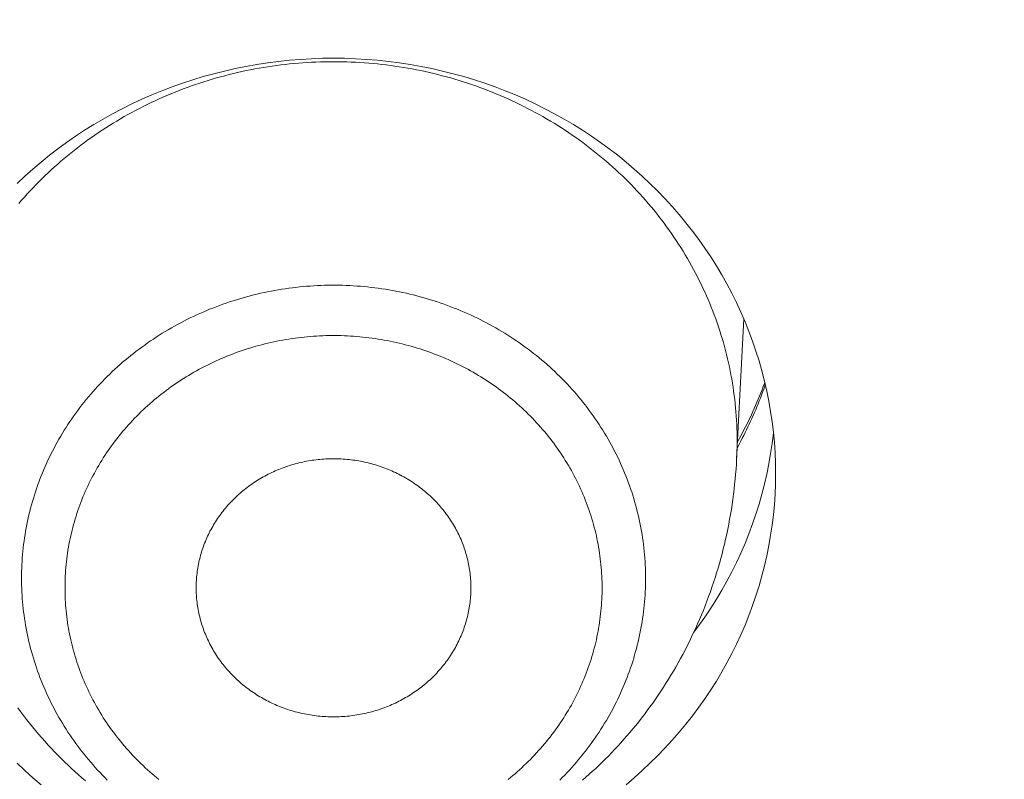
# Model space of a CAD drawing. Units: millimetres. Extents: x 32781 to 34266, y 4478 to 5528.
# Drawn here: x 33424 to 33428, y 5222 to 5225 of the extents above; entities that cross this region are included whole.
import ezdxf

# ---------------------------------------------------------------- set-up
doc = ezdxf.new("R2010")
doc.units = ezdxf.units.MM
doc.header["$LTSCALE"] = 10
doc.layers.add('寸法', color=3, linetype='Continuous', lineweight=20)
doc.layers.add('細線', color=7, linetype='Continuous', lineweight=9)
doc.styles.add('japanese', font='romans.shx', dxfattribs={"bigfont": 'bigfont.shx'})
doc.dimstyles.new('KIHON1対4', dxfattribs={"dimscale": 10, "dimtxt": 1, "dimasz": 1, "dimexe": 0, "dimexo": 0.8, "dimgap": 0.4, "dimtad": 1, "dimdec": 0, "dimdsep": 46, "dimtxsty": 'japanese', "dimblk": 'OPEN30', "dimcen": 2.5, "dimadec": 0, "dimazin": 0, "dimtfac": 1, "dimtdec": 0, "dimtmove": 0, "dimatfit": 0, "dimfxl": 1, "dimarcsym": 0})

# ---------------------------------------------------------------- blocks, each defined once
blk = doc.blocks.new('_Open30')
at = {"color": 0, "linetype": 'ByBlock', "lineweight": -2}
for p, q in [((-1, 0.26795), (0, 0)), ((0, 0), (-1, -0.26795)), ((0, 0), (-1, 0))]:
    blk.add_line(p, q, dxfattribs=at)
blk = doc.blocks.new('*D46')
at = {"layer": 'Defpoints', "color": 0, "linetype": 'Continuous', "transparency": 16777216}
for p in [(33434.5159, 5348.7001), (33434.5159, 5289.4347), (33334.5159, 5097.0947)]:
    blk.add_point(p, dxfattribs=at)
at = {"layer": '寸法', "color": 0, "linetype": 'Continuous', "lineweight": -2, "transparency": 16777216}
for p, q in [((33334.5159, 5107.0947), (33334.5159, 5348.7001)), ((33347.0159, 5348.7001), (33422.0159, 5348.7001)), ((33434.5159, 5299.4347), (33434.5159, 5348.7001))]:
    blk.add_line(p, q, dxfattribs=at)
at = {"layer": '寸法', "color": 0, "linetype": 'Continuous', "lineweight": -2, "transparency": 16777216, "xscale": 12.5, "yscale": 12.5, "zscale": 12.5, "rotation": 180}
blk.add_blockref('_Open30', (33334.5159, 5348.7001), dxfattribs=at)
at = {"layer": '寸法', "color": 0, "linetype": 'Continuous', "lineweight": -2, "transparency": 16777216, "xscale": 12.5, "yscale": 12.5, "zscale": 12.5}
blk.add_blockref('_Open30', (33434.5159, 5348.7001), dxfattribs=at)
at = {"layer": '寸法', "color": 0, "linetype": 'Continuous', "lineweight": 5, "transparency": 16777216, "insert": (33384.5159, 5358.9501), "char_height": 12.5, "attachment_point": 5, "style": 'japanese'}
blk.add_mtext('100-200', dxfattribs=at)

msp = doc.modelspace()

# ---------------------------------------------------------------- linework, layer by layer
at = {"layer": '細線'}
for points in [[(33424.1916, 5224.6828), (33424.2242, 5224.7135), (33424.2577, 5224.7433), (33424.2918, 5224.7724), (33424.3268, 5224.8007), (33424.3625, 5224.8282), (33424.3989, 5224.8548), (33424.4361, 5224.8805), (33424.4738, 5224.9054), (33424.5123, 5224.9293), (33424.5513, 5224.9523), (33424.591, 5224.9745), (33424.6312, 5224.9957), (33424.672, 5225.0159), (33424.7133, 5225.0352), (33424.7551, 5225.0535), (33424.7974, 5225.0709), (33424.8401, 5225.0872), (33424.8832, 5225.1025), (33424.9268, 5225.1169), (33424.9707, 5225.1302), (33425.0149, 5225.1424), (33425.0595, 5225.1537), (33425.1043, 5225.1638), (33425.1494, 5225.173), (33425.1948, 5225.181), (33425.2402, 5225.188), (33425.2859, 5225.1939), (33425.3318, 5225.1988), (33425.3777, 5225.2026), (33425.4238, 5225.2053), (33425.4699, 5225.2069), (33425.516, 5225.2074), (33425.5621, 5225.2069), (33425.6082, 5225.2053), (33425.6542, 5225.2026), (33425.7002, 5225.1988), (33425.746, 5225.1939), (33425.7917, 5225.188), (33425.8372, 5225.181), (33425.8825, 5225.173), (33425.9276, 5225.1638), (33425.9725, 5225.1537), (33426.017, 5225.1424), (33426.0613, 5225.1302), (33426.1052, 5225.1169), (33426.1487, 5225.1025), (33426.1919, 5225.0872), (33426.2346, 5225.0709), (33426.2769, 5225.0535), (33426.3187, 5225.0352), (33426.36, 5225.0159), (33426.4008, 5224.9957), (33426.441, 5224.9745), (33426.4806, 5224.9523), (33426.5197, 5224.9293), (33426.5581, 5224.9054), (33426.5959, 5224.8805), (33426.633, 5224.8548), (33426.6695, 5224.8282), (33426.7051, 5224.8007), (33426.7401, 5224.7724), (33426.7743, 5224.7433), (33426.8077, 5224.7135), (33426.8403, 5224.6828), (33426.8721, 5224.6514), (33426.9031, 5224.6193), (33426.9332, 5224.5864), (33426.9624, 5224.5529), (33426.9907, 5224.5186), (33427.0181, 5224.4838), (33427.0445, 5224.4483), (33427.07, 5224.4122), (33427.0946, 5224.3754), (33427.1181, 5224.3382), (33427.1407, 5224.3004), (33427.1623, 5224.2621), (33427.1828, 5224.2233), (33427.2023, 5224.184), (33427.2207, 5224.1442), (33427.2381, 5224.1041), (33427.2544, 5224.0635), (33427.2697, 5224.0226), (33427.2838, 5223.9814), (33427.2968, 5223.9398), (33427.3088, 5223.898), (33427.3196, 5223.8558), (33427.3293, 5223.8135), (33427.3379, 5223.7709), (33427.3453, 5223.7281), (33427.3516, 5223.6851), (33427.3568, 5223.6421), (33427.3608, 5223.5989), (33427.3637, 5223.5557), (33427.3654, 5223.5124), (33427.366, 5223.469)], [(33427.2049, 5223.6058), (33427.2048, 5223.6231), (33427.2045, 5223.6404), (33427.204, 5223.6577), (33427.2033, 5223.675), (33427.2024, 5223.6923), (33427.2013, 5223.7096), (33427.2, 5223.7269), (33427.1984, 5223.7441), (33427.1968, 5223.7613), (33427.1948, 5223.7786), (33427.1928, 5223.7958), (33427.1904, 5223.8129), (33427.1879, 5223.8301), (33427.1852, 5223.8472), (33427.1823, 5223.8643), (33427.1792, 5223.8814), (33427.1759, 5223.8984), (33427.1725, 5223.9154), (33427.1688, 5223.9324), (33427.1648, 5223.9493), (33427.1608, 5223.9662), (33427.1565, 5223.983), (33427.152, 5223.9998), (33427.1473, 5224.0166), (33427.1425, 5224.0332), (33427.1374, 5224.0499), (33427.1322, 5224.0665), (33427.1267, 5224.083), (33427.1211, 5224.0995), (33427.1152, 5224.1159), (33427.1092, 5224.1323), (33427.1031, 5224.1486), (33427.0966, 5224.1648), (33427.0901, 5224.181), (33427.0833, 5224.1971), (33427.0763, 5224.2131), (33427.0692, 5224.2291), (33427.0619, 5224.2449), (33427.0543, 5224.2608), (33427.0466, 5224.2765), (33427.0388, 5224.2922), (33427.0307, 5224.3077), (33427.0225, 5224.3232), (33427.0141, 5224.3386), (33427.0055, 5224.3539), (33426.9967, 5224.3691), (33426.9877, 5224.3843), (33426.9786, 5224.3993), (33426.9693, 5224.4143), (33426.9599, 5224.4291), (33426.9502, 5224.4439), (33426.9404, 5224.4585), (33426.9304, 5224.473), (33426.9203, 5224.4875), (33426.9099, 5224.5019), (33426.8995, 5224.5161), (33426.8888, 5224.5302), (33426.878, 5224.5442), (33426.867, 5224.5582), (33426.8559, 5224.5719), (33426.8446, 5224.5856), (33426.8331, 5224.5991), (33426.8215, 5224.6126), (33426.8098, 5224.6259), (33426.7978, 5224.6391), (33426.7858, 5224.6522), (33426.7735, 5224.6651), (33426.7612, 5224.678), (33426.7487, 5224.6907), (33426.736, 5224.7033), (33426.7232, 5224.7157), (33426.7102, 5224.728), (33426.6971, 5224.7402), (33426.6839, 5224.7523), (33426.6705, 5224.7641), (33426.657, 5224.7759), (33426.6433, 5224.7876), (33426.6295, 5224.799), (33426.6156, 5224.8103), (33426.6016, 5224.8215), (33426.5874, 5224.8326), (33426.5731, 5224.8435), (33426.5587, 5224.8543), (33426.5441, 5224.8649), (33426.5295, 5224.8754), (33426.5147, 5224.8857), (33426.4997, 5224.8958), (33426.4847, 5224.9058), (33426.4696, 5224.9157), (33426.4543, 5224.9254), (33426.4389, 5224.9349), (33426.4234, 5224.9443), (33426.4078, 5224.9535), (33426.3922, 5224.9626), (33426.3764, 5224.9715), (33426.3604, 5224.9802), (33426.3444, 5224.9888), (33426.3283, 5224.9972), (33426.3121, 5225.0055), (33426.2958, 5225.0136), (33426.2795, 5225.0214), (33426.263, 5225.0292), (33426.2464, 5225.0368), (33426.2297, 5225.0442), (33426.213, 5225.0514), (33426.1962, 5225.0585), (33426.1793, 5225.0653), (33426.1623, 5225.072), (33426.1452, 5225.0785), (33426.1281, 5225.0849), (33426.1109, 5225.0911), (33426.0936, 5225.0971), (33426.0763, 5225.103), (33426.0589, 5225.1086), (33426.0414, 5225.1141), (33426.0238, 5225.1194), (33426.0062, 5225.1245), (33425.9886, 5225.1294), (33425.9709, 5225.1342), (33425.9531, 5225.1388), (33425.9353, 5225.1431), (33425.9174, 5225.1474), (33425.8995, 5225.1514), (33425.8815, 5225.1552), (33425.8635, 5225.1589), (33425.8455, 5225.1624), (33425.8274, 5225.1657), (33425.8093, 5225.1687), (33425.7911, 5225.1717), (33425.7729, 5225.1744), (33425.7547, 5225.1769), (33425.7364, 5225.1793), (33425.7181, 5225.1814), (33425.6998, 5225.1834), (33425.6815, 5225.1852), (33425.6632, 5225.1868), (33425.6448, 5225.1882), (33425.6264, 5225.1894), (33425.608, 5225.1905), (33425.5896, 5225.1913), (33425.5713, 5225.192), (33425.5528, 5225.1925), (33425.5344, 5225.1927), (33425.516, 5225.1928), (33425.4975, 5225.1927), (33425.4791, 5225.1925), (33425.4607, 5225.192), (33425.4423, 5225.1913), (33425.4239, 5225.1905), (33425.4055, 5225.1894), (33425.3872, 5225.1882), (33425.3688, 5225.1868), (33425.3504, 5225.1852), (33425.3321, 5225.1834), (33425.3138, 5225.1814), (33425.2955, 5225.1793), (33425.2773, 5225.1769), (33425.259, 5225.1744), (33425.2409, 5225.1717), (33425.2227, 5225.1687), (33425.2046, 5225.1657), (33425.1865, 5225.1624), (33425.1685, 5225.1589), (33425.1504, 5225.1552), (33425.1325, 5225.1514), (33425.1145, 5225.1474), (33425.0967, 5225.1431), (33425.0789, 5225.1388), (33425.0611, 5225.1342), (33425.0434, 5225.1294), (33425.0257, 5225.1245), (33425.0081, 5225.1194), (33424.9906, 5225.1141), (33424.9731, 5225.1086), (33424.9557, 5225.103), (33424.9383, 5225.0971), (33424.9211, 5225.0911), (33424.9038, 5225.0849), (33424.8867, 5225.0785), (33424.8697, 5225.072), (33424.8527, 5225.0653), (33424.8358, 5225.0585), (33424.8189, 5225.0514), (33424.8022, 5225.0442), (33424.7856, 5225.0368), (33424.769, 5225.0292), (33424.7525, 5225.0214), (33424.7361, 5225.0136), (33424.7198, 5225.0055), (33424.7036, 5224.9972), (33424.6875, 5224.9888), (33424.6715, 5224.9802), (33424.6556, 5224.9715), (33424.6398, 5224.9626), (33424.6241, 5224.9535), (33424.6085, 5224.9443), (33424.5931, 5224.9349), (33424.5777, 5224.9254), (33424.5624, 5224.9157)], [(33424.5624, 5224.9157), (33424.5473, 5224.9058), (33424.5322, 5224.8958), (33424.5173, 5224.8857), (33424.5025, 5224.8754), (33424.4879, 5224.8649), (33424.4733, 5224.8543), (33424.4589, 5224.8435), (33424.4446, 5224.8326), (33424.4304, 5224.8215), (33424.4163, 5224.8103), (33424.4024, 5224.799), (33424.3886, 5224.7876), (33424.375, 5224.7759), (33424.3615, 5224.7641), (33424.3481, 5224.7523), (33424.3348, 5224.7402), (33424.3218, 5224.728), (33424.3088, 5224.7157), (33424.296, 5224.7033), (33424.2833, 5224.6907), (33424.2708, 5224.678), (33424.2584, 5224.6651), (33424.2462, 5224.6522), (33424.2341, 5224.6391), (33424.2222, 5224.6259), (33424.2104, 5224.6126), (33424.1988, 5224.5991)], [(33426.8217, 5223.03), (33426.8216, 5223.0442), (33426.8213, 5223.0582), (33426.8209, 5223.0724), (33426.8203, 5223.0865), (33426.8195, 5223.1006), (33426.8186, 5223.1147), (33426.8174, 5223.1288), (33426.8161, 5223.1428), (33426.8147, 5223.1569), (33426.813, 5223.1709), (33426.8112, 5223.1849), (33426.8092, 5223.1989), (33426.8071, 5223.2129), (33426.8048, 5223.2269), (33426.8023, 5223.2408), (33426.7996, 5223.2546), (33426.7968, 5223.2686), (33426.7938, 5223.2824), (33426.7906, 5223.2962), (33426.7872, 5223.3099), (33426.7837, 5223.3236), (33426.78, 5223.3374), (33426.7762, 5223.351), (33426.7722, 5223.3646), (33426.768, 5223.3781), (33426.7637, 5223.3917), (33426.7592, 5223.4051), (33426.7545, 5223.4186), (33426.7496, 5223.4319), (33426.7446, 5223.4453), (33426.7395, 5223.4585), (33426.7341, 5223.4717), (33426.7286, 5223.4849), (33426.723, 5223.4979), (33426.7172, 5223.5109), (33426.7112, 5223.5239), (33426.7051, 5223.5368), (33426.6988, 5223.5496), (33426.6924, 5223.5624), (33426.6858, 5223.5751), (33426.679, 5223.5877), (33426.6721, 5223.6002), (33426.665, 5223.6127), (33426.6578, 5223.6251), (33426.6505, 5223.6374), (33426.643, 5223.6496), (33426.6353, 5223.6617), (33426.6275, 5223.6738), (33426.6195, 5223.6858), (33426.6114, 5223.6977), (33426.6032, 5223.7095), (33426.5948, 5223.7212), (33426.5862, 5223.7328), (33426.5776, 5223.7443), (33426.5688, 5223.7558), (33426.5598, 5223.7671), (33426.5507, 5223.7783), (33426.5415, 5223.7895), (33426.5321, 5223.8005), (33426.5226, 5223.8115), (33426.513, 5223.8223), (33426.5032, 5223.833), (33426.4933, 5223.8436), (33426.4833, 5223.8541), (33426.4731, 5223.8645), (33426.4628, 5223.8748), (33426.4524, 5223.8851), (33426.4419, 5223.8951), (33426.4312, 5223.9051), (33426.4205, 5223.9149), (33426.4096, 5223.9246), (33426.3985, 5223.9342), (33426.3874, 5223.9437), (33426.3762, 5223.953), (33426.3648, 5223.9623), (33426.3533, 5223.9714), (33426.3417, 5223.9804), (33426.3301, 5223.9893), (33426.3183, 5223.998), (33426.3063, 5224.0066), (33426.2943, 5224.0151), (33426.2822, 5224.0235), (33426.27, 5224.0317), (33426.2577, 5224.0398), (33426.2453, 5224.0477), (33426.2328, 5224.0555), (33426.2202, 5224.0632), (33426.2074, 5224.0708), (33426.1947, 5224.0782), (33426.1818, 5224.0855), (33426.1688, 5224.0926), (33426.1558, 5224.0996), (33426.1426, 5224.1065), (33426.1294, 5224.1131), (33426.1161, 5224.1197), (33426.1027, 5224.1261), (33426.0892, 5224.1324), (33426.0757, 5224.1385), (33426.0621, 5224.1445), (33426.0484, 5224.1503), (33426.0346, 5224.156), (33426.0208, 5224.1615), (33426.007, 5224.1669), (33425.993, 5224.1721), (33425.979, 5224.1772), (33425.9649, 5224.1822), (33425.9508, 5224.187), (33425.9366, 5224.1916), (33425.9223, 5224.196), (33425.908, 5224.2003), (33425.8937, 5224.2045), (33425.8792, 5224.2085), (33425.8648, 5224.2123), (33425.8503, 5224.216), (33425.8357, 5224.2196), (33425.8211, 5224.223), (33425.8065, 5224.2262), (33425.7918, 5224.2293), (33425.7772, 5224.2322), (33425.7624, 5224.235), (33425.7476, 5224.2375), (33425.7329, 5224.2399), (33425.718, 5224.2422), (33425.7031, 5224.2443), (33425.6883, 5224.2463), (33425.6734, 5224.248), (33425.6584, 5224.2496), (33425.6435, 5224.2511), (33425.6285, 5224.2524), (33425.6135, 5224.2536), (33425.5986, 5224.2545), (33425.5836, 5224.2553), (33425.5686, 5224.2559), (33425.5535, 5224.2565), (33425.5385, 5224.2568), (33425.5235, 5224.2569), (33425.5085, 5224.2569), (33425.4934, 5224.2568), (33425.4784, 5224.2565), (33425.4634, 5224.2559), (33425.4484, 5224.2553), (33425.4334, 5224.2545), (33425.4184, 5224.2536), (33425.4034, 5224.2524), (33425.3885, 5224.2511), (33425.3735, 5224.2496), (33425.3586, 5224.248), (33425.3437, 5224.2463), (33425.3288, 5224.2443), (33425.3139, 5224.2422), (33425.2991, 5224.2399), (33425.2843, 5224.2375), (33425.2695, 5224.235), (33425.2548, 5224.2322), (33425.2401, 5224.2293), (33425.2254, 5224.2262), (33425.2108, 5224.223), (33425.1962, 5224.2196), (33425.1817, 5224.216), (33425.1672, 5224.2123), (33425.1527, 5224.2085), (33425.1383, 5224.2045), (33425.124, 5224.2003), (33425.1097, 5224.196), (33425.0954, 5224.1916), (33425.0812, 5224.187), (33425.0671, 5224.1822), (33425.053, 5224.1772), (33425.039, 5224.1721), (33425.025, 5224.1669), (33425.0111, 5224.1615), (33424.9973, 5224.156), (33424.9835, 5224.1503), (33424.9699, 5224.1445), (33424.9562, 5224.1385), (33424.9427, 5224.1324), (33424.9293, 5224.1261), (33424.9159, 5224.1197), (33424.9026, 5224.1131), (33424.8893, 5224.1065), (33424.8762, 5224.0996), (33424.8631, 5224.0926), (33424.8502, 5224.0855), (33424.8373, 5224.0782), (33424.8245, 5224.0708), (33424.8118, 5224.0632), (33424.7992, 5224.0555), (33424.7867, 5224.0477), (33424.7743, 5224.0398), (33424.762, 5224.0317), (33424.7497, 5224.0235), (33424.7376, 5224.0151), (33424.7256, 5224.0066), (33424.7137, 5223.998), (33424.7019, 5223.9893), (33424.6902, 5223.9804), (33424.6786, 5223.9714), (33424.6671, 5223.9623), (33424.6558, 5223.953)], [(33427.2329, 5224.1161), (33427.2029, 5223.5297)], [(33426.6399, 5222.9902), (33426.6398, 5223.0023), (33426.6396, 5223.0145), (33426.6392, 5223.0266), (33426.6387, 5223.0388), (33426.638, 5223.0509), (33426.6372, 5223.063), (33426.6362, 5223.0752), (33426.6351, 5223.0872), (33426.6338, 5223.0994), (33426.6325, 5223.1114), (33426.6309, 5223.1235), (33426.6292, 5223.1355), (33426.6274, 5223.1476), (33426.6253, 5223.1596), (33426.6232, 5223.1716), (33426.6209, 5223.1835), (33426.6184, 5223.1954), (33426.6159, 5223.2073), (33426.6131, 5223.2193), (33426.6102, 5223.2311), (33426.6072, 5223.2429), (33426.6041, 5223.2547), (33426.6007, 5223.2664), (33426.5973, 5223.2782), (33426.5937, 5223.2898), (33426.5899, 5223.3015), (33426.5861, 5223.3131), (33426.5821, 5223.3246), (33426.5779, 5223.3361), (33426.5736, 5223.3475), (33426.5691, 5223.359), (33426.5645, 5223.3704), (33426.5598, 5223.3817), (33426.555, 5223.3929), (33426.55, 5223.4041), (33426.5448, 5223.4153), (33426.5395, 5223.4264), (33426.5341, 5223.4374), (33426.5286, 5223.4484), (33426.5229, 5223.4593), (33426.5171, 5223.4702), (33426.5112, 5223.481), (33426.5051, 5223.4917), (33426.4989, 5223.5023), (33426.4925, 5223.5129), (33426.486, 5223.5235), (33426.4795, 5223.5339), (33426.4727, 5223.5443), (33426.4659, 5223.5546), (33426.4589, 5223.5648), (33426.4518, 5223.575), (33426.4446, 5223.5851), (33426.4373, 5223.5951), (33426.4298, 5223.605), (33426.4222, 5223.6148), (33426.4145, 5223.6246), (33426.4066, 5223.6343), (33426.3987, 5223.6439), (33426.3907, 5223.6534), (33426.3825, 5223.6628), (33426.3742, 5223.6721), (33426.3657, 5223.6814), (33426.3572, 5223.6905), (33426.3486, 5223.6996), (33426.3399, 5223.7085), (33426.331, 5223.7173), (33426.3221, 5223.7261), (33426.313, 5223.7348), (33426.3038, 5223.7433), (33426.2945, 5223.7519), (33426.2851, 5223.7602), (33426.2757, 5223.7685), (33426.2661, 5223.7766), (33426.2564, 5223.7847), (33426.2466, 5223.7926), (33426.2368, 5223.8005), (33426.2268, 5223.8082), (33426.2167, 5223.8158), (33426.2066, 5223.8234), (33426.1963, 5223.8308), (33426.186, 5223.8381), (33426.1756, 5223.8453), (33426.165, 5223.8524), (33426.1544, 5223.8593), (33426.1437, 5223.8661), (33426.133, 5223.8729), (33426.1221, 5223.8795), (33426.1112, 5223.886), (33426.1002, 5223.8924), (33426.0891, 5223.8987), (33426.0779, 5223.9048), (33426.0667, 5223.9108), (33426.0554, 5223.9167), (33426.044, 5223.9224), (33426.0325, 5223.9281), (33426.021, 5223.9337), (33426.0094, 5223.939), (33425.9978, 5223.9443), (33425.9861, 5223.9494), (33425.9743, 5223.9545), (33425.9624, 5223.9593), (33425.9506, 5223.9641), (33425.9386, 5223.9688), (33425.9266, 5223.9733), (33425.9145, 5223.9776), (33425.9024, 5223.9819), (33425.8902, 5223.986), (33425.878, 5223.9899), (33425.8657, 5223.9939), (33425.8534, 5223.9976), (33425.8411, 5224.0011), (33425.8287, 5224.0046), (33425.8162, 5224.0079), (33425.8038, 5224.0111), (33425.7912, 5224.0141), (33425.7787, 5224.017), (33425.7661, 5224.0198), (33425.7535, 5224.0224), (33425.7408, 5224.0249), (33425.7281, 5224.0273), (33425.7154, 5224.0296), (33425.7026, 5224.0316), (33425.6899, 5224.0336), (33425.6771, 5224.0354), (33425.6643, 5224.037), (33425.6515, 5224.0385), (33425.6386, 5224.04), (33425.6257, 5224.0412), (33425.6129, 5224.0423), (33425.6, 5224.0433), (33425.5871, 5224.0442), (33425.5741, 5224.0449), (33425.5612, 5224.0454), (33425.5483, 5224.0459), (33425.5354, 5224.0461), (33425.5225, 5224.0462), (33425.5095, 5224.0462), (33425.4966, 5224.0461), (33425.4837, 5224.0459), (33425.4707, 5224.0454), (33425.4578, 5224.0449), (33425.4449, 5224.0442), (33425.432, 5224.0433), (33425.4191, 5224.0423), (33425.4062, 5224.0412), (33425.3933, 5224.04), (33425.3805, 5224.0385), (33425.3677, 5224.037), (33425.3549, 5224.0354), (33425.3421, 5224.0336), (33425.3293, 5224.0316), (33425.3166, 5224.0296), (33425.3039, 5224.0273), (33425.2912, 5224.0249), (33425.2785, 5224.0224), (33425.2659, 5224.0198), (33425.2533, 5224.017), (33425.2407, 5224.0141), (33425.2282, 5224.0111), (33425.2157, 5224.0079), (33425.2033, 5224.0046), (33425.1909, 5224.0011), (33425.1785, 5223.9976), (33425.1662, 5223.9939), (33425.154, 5223.9899), (33425.1417, 5223.986), (33425.1295, 5223.9819), (33425.1174, 5223.9776), (33425.1054, 5223.9733), (33425.0934, 5223.9688), (33425.0814, 5223.9641), (33425.0695, 5223.9593), (33425.0577, 5223.9545), (33425.0459, 5223.9494), (33425.0342, 5223.9443), (33425.0225, 5223.939), (33425.0109, 5223.9337), (33424.9994, 5223.9281), (33424.988, 5223.9224), (33424.9766, 5223.9167), (33424.9653, 5223.9108), (33424.954, 5223.9048), (33424.9429, 5223.8987), (33424.9318, 5223.8924), (33424.9208, 5223.886), (33424.9098, 5223.8795), (33424.899, 5223.8729), (33424.8882, 5223.8661), (33424.8775, 5223.8593), (33424.8669, 5223.8524), (33424.8564, 5223.8453), (33424.846, 5223.8381), (33424.8356, 5223.8308), (33424.8254, 5223.8234), (33424.8153, 5223.8158), (33424.8052, 5223.8082), (33424.7952, 5223.8005), (33424.7853, 5223.7926), (33424.7755, 5223.7847)], [(33424.6558, 5223.953), (33424.6445, 5223.9437), (33424.6334, 5223.9342), (33424.6224, 5223.9246), (33424.6115, 5223.9149), (33424.6007, 5223.9051), (33424.5901, 5223.8951), (33424.5796, 5223.8851), (33424.5691, 5223.8748), (33424.5588, 5223.8645), (33424.5487, 5223.8541), (33424.5386, 5223.8436), (33424.5288, 5223.833), (33424.519, 5223.8223), (33424.5093, 5223.8115), (33424.4999, 5223.8005), (33424.4905, 5223.7895), (33424.4812, 5223.7783), (33424.4722, 5223.7671), (33424.4632, 5223.7558), (33424.4544, 5223.7443), (33424.4457, 5223.7328), (33424.4372, 5223.7212), (33424.4288, 5223.7095), (33424.4205, 5223.6977), (33424.4124, 5223.6858), (33424.4045, 5223.6738), (33424.3967, 5223.6617), (33424.389, 5223.6496), (33424.3815, 5223.6374), (33424.3741, 5223.6251), (33424.3669, 5223.6127), (33424.3599, 5223.6002), (33424.3529, 5223.5877), (33424.3462, 5223.5751), (33424.3396, 5223.5624), (33424.3332, 5223.5496), (33424.3269, 5223.5368), (33424.3208, 5223.5239), (33424.3148, 5223.5109), (33424.309, 5223.4979), (33424.3033, 5223.4849), (33424.2978, 5223.4717), (33424.2925, 5223.4585), (33424.2873, 5223.4453), (33424.2823, 5223.4319), (33424.2775, 5223.4186), (33424.2728, 5223.4051), (33424.2683, 5223.3917), (33424.264, 5223.3781), (33424.2598, 5223.3646), (33424.2558, 5223.351), (33424.2519, 5223.3374), (33424.2482, 5223.3236), (33424.2447, 5223.3099), (33424.2414, 5223.2962), (33424.2382, 5223.2824), (33424.2352, 5223.2686), (33424.2324, 5223.2546), (33424.2297, 5223.2408), (33424.2272, 5223.2269), (33424.2249, 5223.2129), (33424.2227, 5223.1989), (33424.2207, 5223.1849), (33424.2189, 5223.1709), (33424.2173, 5223.1569), (33424.2158, 5223.1428), (33424.2146, 5223.1288), (33424.2134, 5223.1147), (33424.2125, 5223.1006), (33424.2117, 5223.0865), (33424.2111, 5223.0724), (33424.2106, 5223.0582), (33424.2104, 5223.0442), (33424.2103, 5223.03)], [(33427.2053, 5223.5755), (33427.2082, 5223.5808), (33427.2145, 5223.5925), (33427.2207, 5223.6042), (33427.2268, 5223.616), (33427.2328, 5223.6278), (33427.2387, 5223.6397), (33427.2445, 5223.6515), (33427.2503, 5223.6634), (33427.2559, 5223.6754), (33427.2615, 5223.6874), (33427.2669, 5223.6994), (33427.2723, 5223.7115), (33427.2775, 5223.7236), (33427.2827, 5223.7358), (33427.2878, 5223.7479), (33427.2928, 5223.7602), (33427.2976, 5223.7725), (33427.3024, 5223.7847), (33427.3071, 5223.797), (33427.3117, 5223.8094), (33427.3162, 5223.8218), (33427.3206, 5223.8342), (33427.323, 5223.841)], [(33427.3208, 5223.8505), (33427.3192, 5223.8461), (33427.3143, 5223.8328), (33427.3093, 5223.8195), (33427.3042, 5223.8062), (33427.2989, 5223.793), (33427.2936, 5223.7799), (33427.2881, 5223.7668), (33427.2825, 5223.7537), (33427.2768, 5223.7407), (33427.271, 5223.7278), (33427.265, 5223.7149), (33427.259, 5223.702), (33427.2529, 5223.6892), (33427.2466, 5223.6764), (33427.2402, 5223.6637), (33427.2337, 5223.6511), (33427.2272, 5223.6384), (33427.2205, 5223.6259), (33427.2137, 5223.6134), (33427.2068, 5223.6009), (33427.2066, 5223.6006)], [(33424.7755, 5223.7847), (33424.7659, 5223.7766), (33424.7563, 5223.7685), (33424.7468, 5223.7602), (33424.7374, 5223.7519), (33424.7282, 5223.7433), (33424.719, 5223.7348), (33424.7099, 5223.7261), (33424.7009, 5223.7173), (33424.6921, 5223.7085), (33424.6834, 5223.6996), (33424.6747, 5223.6905), (33424.6662, 5223.6814), (33424.6578, 5223.6721), (33424.6495, 5223.6628), (33424.6413, 5223.6534), (33424.6333, 5223.6439), (33424.6253, 5223.6343), (33424.6175, 5223.6246), (33424.6098, 5223.6148), (33424.6022, 5223.605), (33424.5947, 5223.5951), (33424.5874, 5223.5851), (33424.5801, 5223.575), (33424.5731, 5223.5648), (33424.5661, 5223.5546), (33424.5592, 5223.5443), (33424.5525, 5223.5339), (33424.5459, 5223.5235), (33424.5394, 5223.5129), (33424.5331, 5223.5023), (33424.5269, 5223.4917), (33424.5208, 5223.481), (33424.5149, 5223.4702), (33424.509, 5223.4593), (33424.5034, 5223.4484), (33424.4979, 5223.4374), (33424.4924, 5223.4264), (33424.4872, 5223.4153), (33424.482, 5223.4041), (33424.477, 5223.3929), (33424.4721, 5223.3817), (33424.4674, 5223.3704), (33424.4628, 5223.359), (33424.4584, 5223.3475), (33424.4541, 5223.3361), (33424.4499, 5223.3246), (33424.4459, 5223.3131), (33424.442, 5223.3015), (33424.4383, 5223.2898), (33424.4347, 5223.2782), (33424.4312, 5223.2664), (33424.4279, 5223.2547), (33424.4247, 5223.2429), (33424.4217, 5223.2311), (33424.4188, 5223.2193), (33424.4161, 5223.2073), (33424.4135, 5223.1954), (33424.4111, 5223.1835), (33424.4088, 5223.1716), (33424.4066, 5223.1596), (33424.4046, 5223.1476), (33424.4028, 5223.1355), (33424.4011, 5223.1235), (33424.3995, 5223.1114), (33424.3981, 5223.0994), (33424.3968, 5223.0872), (33424.3957, 5223.0752), (33424.3948, 5223.063), (33424.3939, 5223.0509), (33424.3933, 5223.0388), (33424.3927, 5223.0266), (33424.3924, 5223.0145), (33424.3922, 5223.0023), (33424.3921, 5222.9902)], [(33427.357, 5223.64), (33427.3568, 5223.6379), (33427.3516, 5223.5948), (33427.3453, 5223.5519), (33427.3379, 5223.5091), (33427.3293, 5223.4665), (33427.3196, 5223.4242), (33427.3088, 5223.3821), (33427.2968, 5223.3401), (33427.2838, 5223.2986), (33427.2697, 5223.2573), (33427.2544, 5223.2164), (33427.2381, 5223.1759), (33427.2207, 5223.1357), (33427.2023, 5223.096), (33427.1828, 5223.0567), (33427.1623, 5223.0179), (33427.1407, 5222.9796), (33427.1181, 5222.9418), (33427.0946, 5222.9045), (33427.07, 5222.8678), (33427.0445, 5222.8317), (33427.0237, 5222.8038)], [(33427.2049, 5223.6058), (33427.2048, 5223.5885), (33427.2045, 5223.5712), (33427.204, 5223.5539), (33427.2033, 5223.5365)], [(33424.9436, 5222.9386), (33424.9431, 5222.9443), (33424.9424, 5222.952), (33424.9419, 5222.9596), (33424.9415, 5222.9672), (33424.9412, 5222.9749), (33424.941, 5222.9825), (33424.941, 5222.9902), (33424.941, 5222.9978), (33424.9412, 5223.0055), (33424.9415, 5223.0131), (33424.9419, 5223.0207), (33424.9424, 5223.0283), (33424.9431, 5223.036), (33424.9438, 5223.0436), (33424.9447, 5223.0512), (33424.9456, 5223.0588), (33424.9467, 5223.0664), (33424.9479, 5223.0739), (33424.9493, 5223.0815), (33424.9507, 5223.089), (33424.9522, 5223.0965), (33424.9539, 5223.104), (33424.9557, 5223.1114), (33424.9576, 5223.1189), (33424.9595, 5223.1263), (33424.9616, 5223.1337), (33424.9639, 5223.1411), (33424.9662, 5223.1484), (33424.9686, 5223.1557), (33424.9712, 5223.1629), (33424.9738, 5223.1701), (33424.9766, 5223.1774), (33424.9795, 5223.1845), (33424.9824, 5223.1916), (33424.9855, 5223.1987), (33424.9887, 5223.2057), (33424.992, 5223.2127), (33424.9954, 5223.2196), (33424.9989, 5223.2266), (33425.0025, 5223.2334), (33425.0063, 5223.2402), (33425.0101, 5223.2469), (33425.014, 5223.2536), (33425.018, 5223.2603), (33425.0222, 5223.2669), (33425.0263, 5223.2735), (33425.0306, 5223.2799), (33425.0351, 5223.2863), (33425.0396, 5223.2927), (33425.0442, 5223.299), (33425.0489, 5223.3052), (33425.0537, 5223.3115), (33425.0586, 5223.3175), (33425.0636, 5223.3236), (33425.0686, 5223.3296), (33425.0738, 5223.3355), (33425.079, 5223.3414), (33425.0843, 5223.3471), (33425.0897, 5223.3528), (33425.0953, 5223.3585), (33425.1009, 5223.364), (33425.1065, 5223.3695), (33425.1123, 5223.3749), (33425.1181, 5223.3802), (33425.124, 5223.3855), (33425.13, 5223.3907), (33425.1361, 5223.3957), (33425.1422, 5223.4007), (33425.1485, 5223.4057), (33425.1548, 5223.4105), (33425.1611, 5223.4153), (33425.1676, 5223.42), (33425.1741, 5223.4246), (33425.1806, 5223.429), (33425.1873, 5223.4335), (33425.194, 5223.4378), (33425.2008, 5223.442), (33425.2076, 5223.4462), (33425.2145, 5223.4503), (33425.2215, 5223.4542), (33425.2285, 5223.4581), (33425.2355, 5223.4619), (33425.2427, 5223.4656), (33425.2499, 5223.4691), (33425.2571, 5223.4726), (33425.2644, 5223.476), (33425.2717, 5223.4793), (33425.2791, 5223.4825), (33425.2866, 5223.4856), (33425.2941, 5223.4886), (33425.3016, 5223.4915), (33425.3091, 5223.4943), (33425.3168, 5223.497), (33425.3244, 5223.4996), (33425.3321, 5223.5021), (33425.3399, 5223.5045), (33425.3476, 5223.5068), (33425.3554, 5223.5089), (33425.3632, 5223.5111), (33425.3711, 5223.513), (33425.379, 5223.5149), (33425.3869, 5223.5167), (33425.3948, 5223.5183), (33425.4028, 5223.5199), (33425.4108, 5223.5213), (33425.4188, 5223.5227), (33425.4268, 5223.5239), (33425.4349, 5223.5251), (33425.4429, 5223.5261), (33425.451, 5223.527), (33425.4591, 5223.5279), (33425.4672, 5223.5286), (33425.4753, 5223.5291), (33425.4834, 5223.5296), (33425.4916, 5223.53), (33425.4997, 5223.5302), (33425.5078, 5223.5304), (33425.516, 5223.5305)], [(33425.516, 5223.5305), (33425.5241, 5223.5304), (33425.5323, 5223.5302), (33425.5404, 5223.53), (33425.5485, 5223.5296), (33425.5566, 5223.5291), (33425.5648, 5223.5286), (33425.5728, 5223.5279), (33425.5809, 5223.527), (33425.589, 5223.5261), (33425.5971, 5223.5251), (33425.6051, 5223.5239), (33425.6132, 5223.5227), (33425.6212, 5223.5213), (33425.6292, 5223.5199), (33425.6371, 5223.5183), (33425.6451, 5223.5167), (33425.653, 5223.5149), (33425.6609, 5223.513), (33425.6687, 5223.5111), (33425.6766, 5223.5089), (33425.6844, 5223.5068), (33425.6921, 5223.5045), (33425.6998, 5223.5021), (33425.7075, 5223.4996), (33425.7152, 5223.497), (33425.7228, 5223.4943), (33425.7304, 5223.4915), (33425.7379, 5223.4886), (33425.7454, 5223.4856), (33425.7528, 5223.4825), (33425.7602, 5223.4793), (33425.7675, 5223.476), (33425.7748, 5223.4726), (33425.7821, 5223.4691), (33425.7893, 5223.4656), (33425.7964, 5223.4619), (33425.8035, 5223.4581), (33425.8105, 5223.4542), (33425.8174, 5223.4503), (33425.8244, 5223.4462), (33425.8312, 5223.442), (33425.838, 5223.4378), (33425.8447, 5223.4335), (33425.8513, 5223.429), (33425.8579, 5223.4246), (33425.8644, 5223.42), (33425.8709, 5223.4153), (33425.8772, 5223.4105), (33425.8835, 5223.4057), (33425.8897, 5223.4007), (33425.8959, 5223.3957), (33425.9019, 5223.3907), (33425.9079, 5223.3855), (33425.9138, 5223.3802), (33425.9197, 5223.3749), (33425.9255, 5223.3695), (33425.9311, 5223.364), (33425.9367, 5223.3585), (33425.9422, 5223.3528), (33425.9476, 5223.3471), (33425.9529, 5223.3414), (33425.9582, 5223.3355), (33425.9634, 5223.3296), (33425.9684, 5223.3236), (33425.9734, 5223.3175), (33425.9783, 5223.3115), (33425.9831, 5223.3052), (33425.9878, 5223.299), (33425.9924, 5223.2927), (33425.9969, 5223.2863), (33426.0013, 5223.2799), (33426.0056, 5223.2735), (33426.0098, 5223.2669), (33426.014, 5223.2603), (33426.018, 5223.2536), (33426.0219, 5223.2469), (33426.0257, 5223.2402), (33426.0294, 5223.2334), (33426.033, 5223.2266), (33426.0365, 5223.2196), (33426.04, 5223.2127), (33426.0432, 5223.2057), (33426.0464, 5223.1987), (33426.0495, 5223.1916), (33426.0525, 5223.1845), (33426.0554, 5223.1774), (33426.0581, 5223.1701), (33426.0608, 5223.1629), (33426.0633, 5223.1557), (33426.0658, 5223.1484), (33426.0681, 5223.1411), (33426.0703, 5223.1337), (33426.0724, 5223.1263), (33426.0744, 5223.1189), (33426.0763, 5223.1114), (33426.0781, 5223.104), (33426.0798, 5223.0965), (33426.0813, 5223.089), (33426.0827, 5223.0815), (33426.084, 5223.0739), (33426.0852, 5223.0664), (33426.0863, 5223.0588), (33426.0873, 5223.0512), (33426.0882, 5223.0436), (33426.0889, 5223.036), (33426.0896, 5223.0283), (33426.0901, 5223.0207), (33426.0905, 5223.0131), (33426.0907, 5223.0055), (33426.0909, 5222.9978), (33426.091, 5222.9902), (33426.0909, 5222.9825), (33426.0907, 5222.9749), (33426.0905, 5222.9672), (33426.0901, 5222.9596), (33426.0896, 5222.952), (33426.0889, 5222.9443), (33426.0884, 5222.9386)], [(33426.5583, 5222.1851), (33426.5724, 5222.1973), (33426.5861, 5222.2094), (33426.5996, 5222.2217), (33426.613, 5222.2341), (33426.6264, 5222.2467), (33426.6396, 5222.2595), (33426.6528, 5222.2725), (33426.666, 5222.2857), (33426.6791, 5222.2992), (33426.6922, 5222.3129), (33426.7053, 5222.327), (33426.7184, 5222.3413), (33426.7313, 5222.3557), (33426.7439, 5222.3701), (33426.7562, 5222.3845), (33426.7685, 5222.3991), (33426.7808, 5222.4141), (33426.793, 5222.4294), (33426.805, 5222.4447), (33426.8169, 5222.4602), (33426.8287, 5222.4759), (33426.8403, 5222.4917), (33426.8519, 5222.5077), (33426.8632, 5222.5239), (33426.8745, 5222.5403), (33426.8856, 5222.5569), (33426.8965, 5222.5735), (33426.9073, 5222.5903), (33426.9178, 5222.6071), (33426.9281, 5222.624), (33426.9382, 5222.6411), (33426.9483, 5222.6584), (33426.9582, 5222.6758), (33426.968, 5222.6935), (33426.9777, 5222.7114), (33426.9872, 5222.7295), (33426.9965, 5222.7476), (33427.0056, 5222.7659), (33427.0144, 5222.7842), (33427.0231, 5222.8025), (33427.0316, 5222.8208), (33427.0398, 5222.8393), (33427.0479, 5222.8579), (33427.0558, 5222.8768), (33427.0636, 5222.8957), (33427.0712, 5222.9149), (33427.0786, 5222.9342), (33427.0859, 5222.9537), (33427.093, 5222.9733), (33427.0998, 5222.9929), (33427.1064, 5223.0126), (33427.1128, 5223.0323), (33427.119, 5223.0522), (33427.125, 5223.0721), (33427.1308, 5223.0921), (33427.1364, 5223.1124), (33427.1418, 5223.1327), (33427.147, 5223.1531), (33427.152, 5223.1734), (33427.1567, 5223.1939), (33427.1613, 5223.2145), (33427.1656, 5223.2352), (33427.1698, 5223.2559), (33427.1736, 5223.2768), (33427.1773, 5223.2976), (33427.1808, 5223.3185), (33427.184, 5223.3394), (33427.187, 5223.3603), (33427.1898, 5223.3814), (33427.1923, 5223.4024), (33427.1947, 5223.4235), (33427.1968, 5223.4447), (33427.1986, 5223.4659), (33427.2003, 5223.4872), (33427.2018, 5223.5084), (33427.2029, 5223.5297)], [(33427.366, 5223.469), (33427.3654, 5223.4256), (33427.3637, 5223.3823), (33427.3608, 5223.3391), (33427.3568, 5223.2959), (33427.3516, 5223.2528), (33427.3453, 5223.2099), (33427.3379, 5223.1671), (33427.3293, 5223.1245), (33427.3196, 5223.0822), (33427.3088, 5223.04), (33427.2968, 5222.9981), (33427.2838, 5222.9566), (33427.2697, 5222.9154), (33427.2544, 5222.8744), (33427.2381, 5222.8338), (33427.2207, 5222.7937), (33427.2023, 5222.7539), (33427.1828, 5222.7147), (33427.1623, 5222.6759), (33427.1407, 5222.6376), (33427.1181, 5222.5998), (33427.0946, 5222.5625), (33427.07, 5222.5258), (33427.0445, 5222.4897), (33427.0181, 5222.4542), (33426.9907, 5222.4193), (33426.9624, 5222.3851), (33426.9332, 5222.3515), (33426.9031, 5222.3187), (33426.8721, 5222.2865), (33426.8403, 5222.2552), (33426.8077, 5222.2245), (33426.7743, 5222.1947), (33426.7401, 5222.1655)], [(33424.2103, 5223.03), (33424.2104, 5223.0159), (33424.2106, 5223.0018), (33424.2111, 5222.9876), (33424.2117, 5222.9736), (33424.2125, 5222.9595), (33424.2134, 5222.9453), (33424.2146, 5222.9313), (33424.2158, 5222.9172), (33424.2173, 5222.9032), (33424.2189, 5222.8891), (33424.2207, 5222.8751), (33424.2227, 5222.8611), (33424.2249, 5222.8471), (33424.2272, 5222.8332), (33424.2297, 5222.8193), (33424.2324, 5222.8054), (33424.2352, 5222.7915), (33424.2382, 5222.7777), (33424.2414, 5222.7639), (33424.2447, 5222.7501), (33424.2482, 5222.7364), (33424.2519, 5222.7227), (33424.2558, 5222.709), (33424.2598, 5222.6954), (33424.264, 5222.6819), (33424.2683, 5222.6684), (33424.2728, 5222.6549), (33424.2775, 5222.6415), (33424.2823, 5222.6281), (33424.2873, 5222.6148), (33424.2925, 5222.6015), (33424.2978, 5222.5884), (33424.3033, 5222.5752), (33424.309, 5222.5622), (33424.3148, 5222.5491), (33424.3208, 5222.5362), (33424.3269, 5222.5232), (33424.3332, 5222.5104), (33424.3396, 5222.4977), (33424.3462, 5222.485), (33424.3529, 5222.4724), (33424.3599, 5222.4598), (33424.3669, 5222.4473), (33424.3741, 5222.435), (33424.3815, 5222.4227), (33424.389, 5222.4104), (33424.3967, 5222.3983), (33424.4045, 5222.3862), (33424.4124, 5222.3743), (33424.4205, 5222.3624), (33424.4288, 5222.3506), (33424.4372, 5222.3388), (33424.4457, 5222.3272), (33424.4544, 5222.3157), (33424.4632, 5222.3043), (33424.4722, 5222.2929), (33424.4812, 5222.2817), (33424.4905, 5222.2706), (33424.4999, 5222.2596), (33424.5093, 5222.2486), (33424.519, 5222.2378), (33424.5288, 5222.227), (33424.5386, 5222.2164), (33424.5487, 5222.2059), (33424.5588, 5222.1955), (33424.5691, 5222.1852)], [(33426.4628, 5222.1852), (33426.4731, 5222.1955), (33426.4833, 5222.2059), (33426.4933, 5222.2164), (33426.5032, 5222.227), (33426.513, 5222.2378), (33426.5226, 5222.2486), (33426.5321, 5222.2596), (33426.5415, 5222.2706), (33426.5507, 5222.2817), (33426.5598, 5222.2929), (33426.5688, 5222.3043), (33426.5776, 5222.3157), (33426.5862, 5222.3272), (33426.5948, 5222.3388), (33426.6032, 5222.3506), (33426.6114, 5222.3624), (33426.6195, 5222.3743), (33426.6275, 5222.3862), (33426.6353, 5222.3983), (33426.643, 5222.4104), (33426.6505, 5222.4227), (33426.6578, 5222.435), (33426.665, 5222.4473), (33426.6721, 5222.4598), (33426.679, 5222.4724), (33426.6858, 5222.485), (33426.6924, 5222.4977), (33426.6988, 5222.5104), (33426.7051, 5222.5232), (33426.7112, 5222.5362), (33426.7172, 5222.5491), (33426.723, 5222.5622), (33426.7286, 5222.5752), (33426.7341, 5222.5884), (33426.7395, 5222.6015), (33426.7446, 5222.6148), (33426.7496, 5222.6281), (33426.7545, 5222.6415), (33426.7592, 5222.6549), (33426.7637, 5222.6684), (33426.768, 5222.6819), (33426.7722, 5222.6954), (33426.7762, 5222.709), (33426.78, 5222.7227), (33426.7837, 5222.7364), (33426.7872, 5222.7501), (33426.7906, 5222.7639), (33426.7938, 5222.7777), (33426.7968, 5222.7915), (33426.7996, 5222.8054), (33426.8023, 5222.8193), (33426.8048, 5222.8332), (33426.8071, 5222.8471), (33426.8092, 5222.8611), (33426.8112, 5222.8751), (33426.813, 5222.8891), (33426.8147, 5222.9032), (33426.8161, 5222.9172), (33426.8174, 5222.9313), (33426.8186, 5222.9453), (33426.8195, 5222.9595), (33426.8203, 5222.9736), (33426.8209, 5222.9876), (33426.8213, 5223.0018), (33426.8216, 5223.0159), (33426.8217, 5223.03)], [(33424.3921, 5222.9902), (33424.3922, 5222.978), (33424.3924, 5222.9659), (33424.3927, 5222.9537), (33424.3933, 5222.9416), (33424.3939, 5222.9294), (33424.3948, 5222.9173), (33424.3957, 5222.9052), (33424.3968, 5222.8931), (33424.3981, 5222.881), (33424.3995, 5222.8689), (33424.4011, 5222.8568), (33424.4028, 5222.8448), (33424.4046, 5222.8328), (33424.4066, 5222.8208), (33424.4088, 5222.8088), (33424.4111, 5222.7968), (33424.4135, 5222.7849), (33424.4161, 5222.7729), (33424.4188, 5222.7611), (33424.4217, 5222.7493), (33424.4247, 5222.7374), (33424.4279, 5222.7256), (33424.4312, 5222.7139), (33424.4347, 5222.7022), (33424.4383, 5222.6905), (33424.442, 5222.6789), (33424.4459, 5222.6673), (33424.4499, 5222.6557), (33424.4541, 5222.6442), (33424.4584, 5222.6328), (33424.4628, 5222.6214), (33424.4674, 5222.61), (33424.4721, 5222.5987), (33424.477, 5222.5874), (33424.482, 5222.5762), (33424.4872, 5222.565), (33424.4924, 5222.5539), (33424.4979, 5222.5429), (33424.5034, 5222.5319), (33424.509, 5222.521), (33424.5149, 5222.5102), (33424.5208, 5222.4993), (33424.5269, 5222.4886), (33424.5331, 5222.478), (33424.5394, 5222.4673), (33424.5459, 5222.4568), (33424.5525, 5222.4463), (33424.5592, 5222.436), (33424.5661, 5222.4257), (33424.5731, 5222.4154), (33424.5801, 5222.4053), (33424.5874, 5222.3952), (33424.5947, 5222.3852), (33424.6022, 5222.3753), (33424.6098, 5222.3654), (33424.6175, 5222.3557), (33424.6253, 5222.346), (33424.6333, 5222.3365), (33424.6413, 5222.3269), (33424.6495, 5222.3175), (33424.6578, 5222.3082), (33424.6662, 5222.2989), (33424.6747, 5222.2898), (33424.6834, 5222.2808), (33424.6921, 5222.2718), (33424.7009, 5222.2629), (33424.7099, 5222.2542), (33424.719, 5222.2455), (33424.7282, 5222.2369), (33424.7374, 5222.2285), (33424.7468, 5222.2201), (33424.7563, 5222.2118), (33424.7659, 5222.2037), (33424.7755, 5222.1956), (33424.7853, 5222.1877)], [(33426.2564, 5222.1956), (33426.2661, 5222.2037), (33426.2757, 5222.2118), (33426.2851, 5222.2201), (33426.2945, 5222.2285), (33426.3038, 5222.2369), (33426.313, 5222.2455), (33426.3221, 5222.2542), (33426.331, 5222.2629), (33426.3399, 5222.2718), (33426.3486, 5222.2808), (33426.3572, 5222.2898), (33426.3657, 5222.2989), (33426.3742, 5222.3082), (33426.3825, 5222.3175), (33426.3907, 5222.3269), (33426.3987, 5222.3365), (33426.4066, 5222.346), (33426.4145, 5222.3557), (33426.4222, 5222.3654), (33426.4298, 5222.3753), (33426.4373, 5222.3852), (33426.4446, 5222.3952), (33426.4518, 5222.4053), (33426.4589, 5222.4154), (33426.4659, 5222.4257), (33426.4727, 5222.436), (33426.4795, 5222.4463), (33426.486, 5222.4568), (33426.4925, 5222.4673), (33426.4989, 5222.478), (33426.5051, 5222.4886), (33426.5112, 5222.4993), (33426.5171, 5222.5102), (33426.5229, 5222.521), (33426.5286, 5222.5319), (33426.5341, 5222.5429), (33426.5395, 5222.5539), (33426.5448, 5222.565), (33426.55, 5222.5762), (33426.555, 5222.5874), (33426.5598, 5222.5987), (33426.5645, 5222.61), (33426.5691, 5222.6214), (33426.5736, 5222.6328), (33426.5779, 5222.6442), (33426.5821, 5222.6557), (33426.5861, 5222.6673), (33426.5899, 5222.6789), (33426.5937, 5222.6905), (33426.5973, 5222.7022), (33426.6007, 5222.7139), (33426.6041, 5222.7256), (33426.6072, 5222.7374), (33426.6102, 5222.7493), (33426.6131, 5222.7611), (33426.6159, 5222.7729), (33426.6184, 5222.7849), (33426.6209, 5222.7968), (33426.6232, 5222.8088), (33426.6253, 5222.8208), (33426.6274, 5222.8328), (33426.6292, 5222.8448), (33426.6309, 5222.8568), (33426.6325, 5222.8689), (33426.6338, 5222.881), (33426.6351, 5222.8931), (33426.6362, 5222.9052), (33426.6372, 5222.9173), (33426.638, 5222.9294), (33426.6387, 5222.9416), (33426.6392, 5222.9537), (33426.6396, 5222.9659), (33426.6398, 5222.978), (33426.6399, 5222.9902)], [(33425.516, 5222.4498), (33425.5078, 5222.4499), (33425.4997, 5222.45), (33425.4916, 5222.4503), (33425.4834, 5222.4507), (33425.4753, 5222.4512), (33425.4672, 5222.4518), (33425.4591, 5222.4525), (33425.451, 5222.4533), (33425.4429, 5222.4542), (33425.4349, 5222.4553), (33425.4268, 5222.4563), (33425.4188, 5222.4576), (33425.4108, 5222.459), (33425.4028, 5222.4604), (33425.3948, 5222.462), (33425.3869, 5222.4636), (33425.379, 5222.4654), (33425.3711, 5222.4673), (33425.3632, 5222.4693), (33425.3554, 5222.4713), (33425.3476, 5222.4735), (33425.3399, 5222.4758), (33425.3321, 5222.4782), (33425.3244, 5222.4807), (33425.3168, 5222.4833), (33425.3091, 5222.486), (33425.3016, 5222.4888), (33425.2941, 5222.4917), (33425.2866, 5222.4947), (33425.2791, 5222.4978), (33425.2717, 5222.501), (33425.2644, 5222.5043), (33425.2571, 5222.5077), (33425.2499, 5222.5112), (33425.2427, 5222.5148), (33425.2355, 5222.5185), (33425.2285, 5222.5222), (33425.2215, 5222.5261), (33425.2145, 5222.5301), (33425.2076, 5222.5341), (33425.2008, 5222.5382), (33425.194, 5222.5425), (33425.1873, 5222.5469), (33425.1806, 5222.5512), (33425.1741, 5222.5557), (33425.1676, 5222.5603), (33425.1611, 5222.565), (33425.1548, 5222.5698), (33425.1485, 5222.5746), (33425.1422, 5222.5795), (33425.1361, 5222.5845), (33425.13, 5222.5896), (33425.124, 5222.5948), (33425.1181, 5222.6001), (33425.1123, 5222.6054), (33425.1065, 5222.6108), (33425.1009, 5222.6163), (33425.0953, 5222.6218), (33425.0897, 5222.6274), (33425.0843, 5222.6332), (33425.079, 5222.639), (33425.0738, 5222.6448), (33425.0686, 5222.6507), (33425.0636, 5222.6567), (33425.0586, 5222.6627), (33425.0537, 5222.6689), (33425.0489, 5222.675), (33425.0442, 5222.6813), (33425.0396, 5222.6876), (33425.0351, 5222.694), (33425.0306, 5222.7003), (33425.0263, 5222.7069), (33425.0222, 5222.7134), (33425.018, 5222.72), (33425.014, 5222.7266), (33425.0101, 5222.7333), (33425.0063, 5222.7401), (33425.0025, 5222.7469), (33424.9989, 5222.7537), (33424.9954, 5222.7606), (33424.992, 5222.7676), (33424.9887, 5222.7746), (33424.9855, 5222.7816), (33424.9824, 5222.7887), (33424.9795, 5222.7958), (33424.9766, 5222.8029), (33424.9738, 5222.8102), (33424.9712, 5222.8174), (33424.9686, 5222.8246), (33424.9662, 5222.8319), (33424.9639, 5222.8392), (33424.9616, 5222.8466), (33424.9595, 5222.854), (33424.9576, 5222.8614), (33424.9557, 5222.8688), (33424.9539, 5222.8763), (33424.9522, 5222.8838), (33424.9507, 5222.8913), (33424.9493, 5222.8988), (33424.9479, 5222.9064), (33424.9467, 5222.914), (33424.9456, 5222.9215), (33424.9447, 5222.9291), (33424.9438, 5222.9367), (33424.9436, 5222.9386)], [(33426.0884, 5222.9386), (33426.0882, 5222.9367), (33426.0873, 5222.9291), (33426.0863, 5222.9215), (33426.0852, 5222.914), (33426.084, 5222.9064), (33426.0827, 5222.8988), (33426.0813, 5222.8913), (33426.0798, 5222.8838), (33426.0781, 5222.8763), (33426.0763, 5222.8688), (33426.0744, 5222.8614), (33426.0724, 5222.854), (33426.0703, 5222.8466), (33426.0681, 5222.8392), (33426.0658, 5222.8319), (33426.0633, 5222.8246), (33426.0608, 5222.8174), (33426.0581, 5222.8102), (33426.0554, 5222.8029), (33426.0525, 5222.7958), (33426.0495, 5222.7887), (33426.0464, 5222.7816), (33426.0432, 5222.7746), (33426.04, 5222.7676), (33426.0365, 5222.7606), (33426.033, 5222.7537), (33426.0294, 5222.7469), (33426.0257, 5222.7401), (33426.0219, 5222.7333), (33426.018, 5222.7266), (33426.014, 5222.72), (33426.0098, 5222.7134), (33426.0056, 5222.7069), (33426.0013, 5222.7003), (33425.9969, 5222.694), (33425.9924, 5222.6876), (33425.9878, 5222.6813), (33425.9831, 5222.675), (33425.9783, 5222.6689), (33425.9734, 5222.6627), (33425.9684, 5222.6567), (33425.9634, 5222.6507), (33425.9582, 5222.6448), (33425.9529, 5222.639), (33425.9476, 5222.6332), (33425.9422, 5222.6274), (33425.9367, 5222.6218), (33425.9311, 5222.6163), (33425.9255, 5222.6108), (33425.9197, 5222.6054), (33425.9138, 5222.6001), (33425.9079, 5222.5948), (33425.9019, 5222.5896), (33425.8959, 5222.5845), (33425.8897, 5222.5795), (33425.8835, 5222.5746), (33425.8772, 5222.5698), (33425.8709, 5222.565), (33425.8644, 5222.5603), (33425.8579, 5222.5557), (33425.8513, 5222.5512), (33425.8447, 5222.5469), (33425.838, 5222.5425), (33425.8312, 5222.5382), (33425.8244, 5222.5341), (33425.8174, 5222.5301), (33425.8105, 5222.5261), (33425.8035, 5222.5222), (33425.7964, 5222.5185), (33425.7893, 5222.5148), (33425.7821, 5222.5112), (33425.7748, 5222.5077), (33425.7675, 5222.5043), (33425.7602, 5222.501), (33425.7528, 5222.4978), (33425.7454, 5222.4947), (33425.7379, 5222.4917), (33425.7304, 5222.4888), (33425.7228, 5222.486), (33425.7152, 5222.4833), (33425.7075, 5222.4807), (33425.6998, 5222.4782), (33425.6921, 5222.4758), (33425.6844, 5222.4735), (33425.6766, 5222.4713), (33425.6687, 5222.4693), (33425.6609, 5222.4673), (33425.653, 5222.4654), (33425.6451, 5222.4636), (33425.6371, 5222.462), (33425.6292, 5222.4604), (33425.6212, 5222.459), (33425.6132, 5222.4576), (33425.6051, 5222.4563), (33425.5971, 5222.4553), (33425.589, 5222.4542), (33425.5809, 5222.4533), (33425.5728, 5222.4525), (33425.5648, 5222.4518), (33425.5566, 5222.4512), (33425.5485, 5222.4507), (33425.5404, 5222.4503), (33425.5323, 5222.45), (33425.5241, 5222.4499), (33425.516, 5222.4498)], [(33424.1943, 5222.488), (33424.2065, 5222.4715), (33424.2188, 5222.4552), (33424.2312, 5222.4392), (33424.2437, 5222.4234), (33424.2563, 5222.4079), (33424.2688, 5222.3927), (33424.2817, 5222.3775), (33424.295, 5222.3621), (33424.3085, 5222.3469), (33424.3222, 5222.3318), (33424.3359, 5222.3171), (33424.3497, 5222.3025), (33424.3635, 5222.2882), (33424.3774, 5222.2742), (33424.3913, 5222.2604), (33424.4053, 5222.2469), (33424.4193, 5222.2338), (33424.4333, 5222.2209), (33424.4475, 5222.208), (33424.4622, 5222.195), (33424.4772, 5222.182)], [(33424.2918, 5222.1655), (33424.2577, 5222.1947), (33424.2242, 5222.2245), (33424.1916, 5222.2552)], [(33426.2466, 5222.1877), (33426.2564, 5222.1956)]]:
    msp.add_lwpolyline(points, dxfattribs=at)

# ---------------------------------------------------------------- dimensions: what is measured, and where the dimension line sits
at = {"layer": '寸法', "linetype": 'Continuous', "lineweight": 5}
dim = msp.add_linear_dim(base=(33434.5159, 5348.7001), p1=(33334.5159, 5097.0947), p2=(33434.5159, 5289.4347), text='<>-200', dimstyle='KIHON1対4', override={"dimtxt": 1.25, "dimasz": 1.25, "dimexo": 1}, dxfattribs=at)
dim.commit()
dim.dimension.update_dxf_attribs({"geometry": '*D46', "text_midpoint": (33384.5159, 5358.9501)})

doc.saveas('drawing.dxf')
